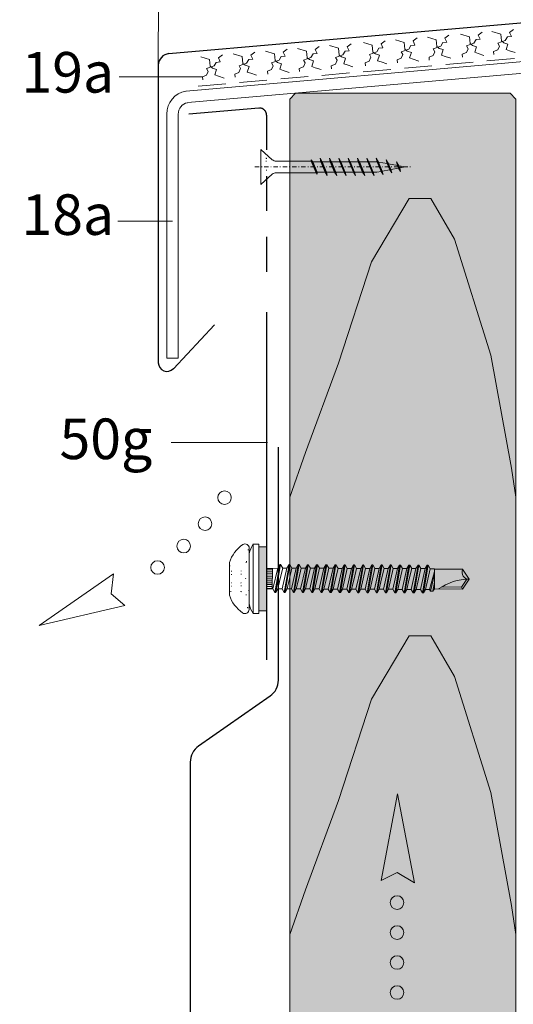
# Model space of a CAD drawing. Extents: x 107 to 790, y -1213 to -653.
# Drawn here: x 107 to 192, y -1004 to -834 of the extents above; entities that cross this region are included whole.
import ezdxf

# ---------------------------------------------------------------- set-up
doc = ezdxf.new("R2010")
doc.units = 0
doc.header["$LTSCALE"] = 15
for name, pattern in [('DOT', [6.35, 0, -6.35]), ('GESTRICHELT', [7, 4, -3]), ('PUNKT', [6.35, 0, -6.35]), ('STRICHLINIE', [19.05, 12.7, -6.35]), ('STRICHLINIE2', [9.525, 6.35, -3.175]), ('STRICHPUNKT', [1, 0.5, -0.25, 0, -0.25])]:
    doc.linetypes.add(name, pattern=pattern)
doc.layers.get('0').update_dxf_attribs({"linetype": 'CONTINUOUS'})
for name, color, linetype, lineweight in [('Abdichtung_Sealing', 7, 'STRICHLINIE', 20), ('Befestigung_Fixing', 7, 'CONTINUOUS', 9), ('Holzmaserung_Wood grain', 253, 'CONTINUOUS', 15), ('Holzschraube_Screw', 7, 'CONTINUOUS', 15), ('Holzwerkstoffplatte Umrisslinie_Plywood outline', 7, 'CONTINUOUS', 9), ('Kantholz Umrisslinie_Wooden batten outline', 7, 'CONTINUOUS', 9), ('Pfeil_Arrow', 7, 'CONTINUOUS', 20), ('Stahl_Steel', 7, 'CONTINUOUS', 15), ('Strukturierte Trennlage_Structured underlay', 7, 'STRICHLINIE2', 15), ('Zink Ansicht_Zinc elevation', 7, 'CONTINUOUS', 20), ('Zink geschnitten Lochblech_Zinc perforated section', 7, 'STRICHLINIE', 30), ('Zink geschnitten Vollmaterial_Zinc section', 7, 'CONTINUOUS', 30)]:
    doc.layers.add(name, color=color, linetype=linetype, lineweight=lineweight)
doc.layers.add('Legende_Key German', color=7, linetype='CONTINUOUS')
doc.layers.add('Schraffur Holz Ansicht_Wood hatching elevation', color=7, linetype='CONTINUOUS', true_color=0xfae9c2)
doc.styles.get("Standard").update_dxf_attribs({"font": 'arial.ttf'})

# ---------------------------------------------------------------- blocks, each defined once
blk = doc.blocks.new('pf')
at = {"layer": 'Pfeil_Arrow'}
blk.add_lwpolyline([(4.47, -1081.08), (19.36, -1083.93), (4.04, -1086.85), (5.81, -1083.83)], close=True, dxfattribs=at)
for centre in [(-3.34, -1084.76), (-8.96, -1086.3), (-13.89, -1088.33), (-18.79, -1091.07)]:
    blk.add_circle(centre, 1.17, dxfattribs=at)
blk = doc.blocks.new('pf2')
at = {"layer": 'Pfeil_Arrow'}
blk.add_lwpolyline([(-66.34, -952.35), (-63.5, -937.46), (-60.58, -952.78), (-63.6, -951)], close=True, dxfattribs=at)
for centre in [(-63.6, -956.18), (-63.6, -961.35), (-63.6, -966.52), (-63.6, -971.69)]:
    blk.add_circle(centre, 1.17, dxfattribs=at)
blk = doc.blocks.new('holzschraube 25')
at = {"layer": 'Holzschraube_Screw'}
for p, q in [((0, 3), (2, 1.25)), ((0, 3), (0, -3)), ((2.66, 1), (8.71, 1)), ((8.71, 1), (8.73, 1.2)), ((8.71, 1), (9.54, -1)), ((8.73, 1.2), (8.97, 0.9)), ((8.73, 1.2), (9.74, -1.23)), ((8.97, 0.9), (10.38, 0.9)), ((8.97, 0.9), (9.72, -0.9)), ((10.23, 1.5), (10.59, 0.9)), ((10.38, 0.9), (10.23, 1.5)), ((10.23, 1.5), (11.48, -1.5)), ((10.38, 0.9), (11.13, -0.9)), ((10.59, 0.9), (12, 0.9)), ((10.59, 0.9), (11.34, -0.9)), ((11.86, 1.5), (13.11, -1.5)), ((12, 0.9), (11.86, 1.5)), ((11.86, 1.5), (12.22, 0.9)), ((12, 0.9), (12.75, -0.9)), ((12.22, 0.9), (13.63, 0.9)), ((12.22, 0.9), (12.97, -0.9)), ((13.48, 1.5), (13.84, 0.9)), ((13.63, 0.9), (13.48, 1.5)), ((13.48, 1.5), (14.73, -1.5)), ((13.63, 0.9), (14.38, -0.9)), ((13.84, 0.9), (15.23, 0.9)), ((13.84, 0.9), (14.59, -0.9)), ((15.23, 0.9), (15.09, 1.5)), ((15.09, 1.5), (15.44, 0.9)), ((15.09, 1.5), (16.34, -1.5)), ((15.23, 0.9), (15.98, -0.9)), ((15.44, 0.9), (16.83, 0.9)), ((15.44, 0.9), (16.19, -0.9)), ((16.83, 0.9), (16.69, 1.5)), ((16.69, 1.5), (17.05, 0.9)), ((16.69, 1.5), (17.94, -1.5)), ((16.83, 0.9), (17.58, -0.9)), ((17.05, 0.9), (18.46, 0.9)), ((17.05, 0.9), (17.8, -0.9)), ((18.31, 1.5), (18.67, 0.9)), ((18.46, 0.9), (18.31, 1.5)), ((18.31, 1.5), (19.56, -1.5)), ((18.46, 0.9), (19.21, -0.9)), ((18.67, 0.9), (20, 0.9)), ((18.67, 0.9), (19.42, -0.9)), ((20.09, 0.88), (19.94, 1.5)), ((19.94, 1.5), (20.32, 0.84)), ((19.94, 1.5), (21.11, -1.31)), ((20, 0.9), (20.09, 0.88)), ((20.09, 0.88), (20.77, -0.76)), ((20.32, 0.84), (21.82, 0.57)), ((20.32, 0.84), (20.97, -0.72)), ((21.82, 0.57), (21.66, 1.21)), ((21.66, 1.21), (22.05, 0.53)), ((21.66, 1.21), (22.6, -1.04)), ((21.82, 0.57), (22.26, -0.49)), ((22.05, 0.53), (23.58, 0.26)), ((22.05, 0.53), (22.46, -0.46)), ((23.42, 0.9), (24.11, -0.77)), ((23.42, 0.89), (23.81, 0.21)), ((23.58, 0.26), (23.42, 0.89)), ((23.58, 0.26), (23.78, -0.22)), ((23.81, 0.21), (23.98, -0.18)), ((23.81, 0.21), (25, 0)), ((0, -3), (2, -1.25)), ((2.66, -1), (9.23, -1)), ((9.1, -1), (9.54, -1)), ((9.54, -1), (9.74, -1.23)), ((9.72, -0.9), (11.13, -0.9)), ((9.74, -1.23), (9.72, -0.9)), ((11.48, -1.5), (11.13, -0.9)), ((11.34, -0.9), (12.75, -0.9)), ((11.48, -1.5), (11.34, -0.9)), ((13.11, -1.5), (12.75, -0.9)), ((12.97, -0.9), (14.38, -0.9)), ((13.11, -1.5), (12.97, -0.9)), ((14.73, -1.5), (14.38, -0.9)), ((14.59, -0.9), (15.98, -0.9)), ((14.73, -1.5), (14.59, -0.9)), ((16.34, -1.5), (15.98, -0.9)), ((16.19, -0.9), (17.58, -0.9)), ((16.34, -1.5), (16.19, -0.9)), ((17.94, -1.5), (17.58, -0.9)), ((17.8, -0.9), (19.21, -0.9)), ((17.94, -1.5), (17.8, -0.9)), ((19.56, -1.5), (19.21, -0.9)), ((19.42, -0.9), (20, -0.9)), ((19.56, -1.5), (19.42, -0.9)), ((20.77, -0.76), (20, -0.9)), ((21.11, -1.31), (20.77, -0.76)), ((22.26, -0.49), (20.97, -0.72)), ((21.11, -1.31), (20.97, -0.72)), ((22.6, -1.04), (22.26, -0.49)), ((23.78, -0.22), (22.46, -0.46)), ((22.6, -1.04), (22.46, -0.46)), ((24.11, -0.77), (23.78, -0.22)), ((25, 0), (23.98, -0.18)), ((24.11, -0.77), (23.98, -0.18))]:
    blk.add_line(p, q, dxfattribs=at)
at = {"layer": 'Holzschraube_Screw', "linetype": 'STRICHPUNKT', "ltscale": 0.1}
blk.add_line((-1, 0), (26, 0), dxfattribs=at)
at = {"layer": 'Holzschraube_Screw', "linetype": 'PUNKT', "ltscale": 0.02}
for p, q in [((1, 1.5), (0, 1.5)), ((1, 1), (0, 1)), ((1, 1.5), (1, -1.5)), ((0, -1), (1, -1)), ((0, -1.5), (1, -1.5))]:
    blk.add_line(p, q, dxfattribs=at)
at = {"layer": 'Holzschraube_Screw'}
for centre, start, end in [((2.66, 2), 228.8141, 270), ((2.66, -2), 90, 131.1859)]:
    blk.add_arc(centre, 1, start, end, dxfattribs=at)
blk = doc.blocks.new('neuer block')
blk.add_hatch(color=256).paths.add_polyline_path([(-5.49, 1.35), (-5.49, 0), (5.51, 0), (5.51, 1.35)])
for p, q in [((-2.84, 6.41), (2.82, 6.41)), ((-5.99, 2.33), (6, 2.33)), ((-5.99, 2.33), (-5.99, 1.35)), ((6, 1.35), (6, 2.33)), ((-5.99, 1.35), (6, 1.35)), ((-5.49, 1.35), (-5.49, 0)), ((-1.72, -1.11), (-1.72, 0.01)), ((5.51, 1.35), (5.51, 0))]:
    blk.add_line(p, q)
at = {"color": 7, "linetype": 'Continuous'}
for centre, radius, start, end in [((-3.12, -2.36), 5.5, 102.2918, 121.4968), ((2.6, -3.99), 7.18, 61.6835, 76.2069)]:
    blk.add_arc(centre, radius, start, end, dxfattribs=at)
at = {"layer": 'Holzschraube_Screw', "color": 7, "linetype": 'DOT'}
for p, q in [((-2.23, 6.41), (-2.23, 4.41)), ((-2.23, 6.16), (2.27, 6.14)), ((-1.25, 6.12), (-1.26, 4.4)), ((-0.71, 6.12), (-0.71, 4.4)), ((0.75, 6.11), (0.75, 4.4)), ((1.3, 6.11), (1.29, 4.39)), ((2.27, 6.39), (2.27, 4.39)), ((-4.99, 3.27), (-2.9, 3.51)), ((-2.81, 3.51), (2.83, 3.49)), ((-2.23, 4.41), (0.01, 3.58)), ((-1.26, 4.4), (-0.71, 4.4)), ((0.01, 3.58), (2.27, 4.39)), ((0.75, 4.4), (1.29, 4.39)), ((2.93, 3.48), (5.01, 3.23)), ((-4.99, 3.27), (5.01, 3.23)), ((-4.99, 3.27), (-4.99, 3.02)), ((5.01, 3.23), (5.01, 2.98))]:
    blk.add_line(p, q, dxfattribs=at)
at = {"layer": 'Holzschraube_Screw', "color": 7, "linetype": 'Continuous'}
for p, q in [((-5.29, 3.02), (5.31, 2.98)), ((-5.04, 3.02), (5.06, 2.98)), ((-1.67, 0.01), (-1.67, -0.99)), ((-1.33, 0), (-1.34, -0.99)), ((-1, 0), (-1, -1)), ((-0.67, 0), (-0.67, -1)), ((-0.33, 0), (-0.34, -1)), ((0, 0), (0, -1)), ((-2.34, -1.46), (-1.72, -1.11)), ((-2.34, -1.46), (2.46, -2.29)), ((-2.34, -1.46), (-2.34, -1.61)), ((-2.34, -1.61), (2.46, -2.44)), ((-2.34, -1.61), (-1.73, -1.96)), ((-1.72, -0.99), (1.79, -1.01)), ((-1.72, -1.11), (1.85, -1.94)), ((0.33, 0), (0.33, -1)), ((0.67, 0), (0.66, -1)), ((1, 0), (1, -1)), ((1.33, 0), (1.33, -1)), ((1.67, -0.01), (1.66, -1.01)), ((1.79, -0.01), (1.79, -1.01)), ((1.79, -1.01), (1.85, -1.94)), ((-2.34, -3.05), (-1.73, -2.7)), ((-2.34, -3.05), (2.45, -3.88)), ((-2.34, -3.05), (-2.34, -3.2)), ((-2.34, -3.2), (2.45, -4.03)), ((-2.34, -3.2), (-1.73, -3.55)), ((-1.73, -1.96), (0.06, -2.38)), ((-1.73, -1.96), (-1.73, -2.7)), ((-1.73, -2.7), (1.85, -3.53)), ((0.06, -2.38), (1.85, -2.79)), ((1.85, -1.94), (2.46, -2.29)), ((1.85, -2.79), (2.46, -2.44)), ((1.85, -2.79), (1.85, -3.53)), ((2.46, -2.29), (2.46, -2.44)), ((-2.35, -4.64), (-1.74, -4.29)), ((-2.35, -4.64), (2.45, -5.47)), ((-2.35, -4.64), (-2.35, -4.79)), ((-2.35, -4.79), (2.45, -5.62)), ((-2.35, -4.79), (-1.74, -5.14)), ((-1.73, -3.55), (-1.74, -4.29)), ((-1.74, -4.29), (1.84, -5.12)), ((-1.73, -3.55), (0.05, -3.97)), ((0.05, -3.97), (1.84, -4.38)), ((1.84, -4.38), (2.45, -4.03)), ((1.84, -4.38), (1.84, -5.12)), ((1.85, -3.53), (2.45, -3.88)), ((2.45, -3.88), (2.45, -4.03)), ((-2.35, -6.23), (-1.74, -5.88)), ((-2.35, -6.23), (2.44, -7.06)), ((-2.35, -6.23), (-2.35, -6.38)), ((-2.35, -6.38), (2.44, -7.21)), ((-2.35, -6.38), (-1.75, -6.73)), ((-1.75, -6.73), (0.04, -7.15)), ((-1.75, -6.73), (-1.75, -7.47)), ((-1.74, -5.14), (0.05, -5.56)), ((-1.74, -5.14), (-1.74, -5.88)), ((-1.74, -5.88), (1.83, -6.71)), ((0.05, -5.56), (1.84, -5.97)), ((1.84, -5.97), (1.83, -6.71)), ((1.83, -6.71), (2.44, -7.06)), ((1.84, -5.12), (2.45, -5.47)), ((1.84, -5.97), (2.45, -5.62)), ((2.45, -5.47), (2.45, -5.62)), ((-2.36, -7.82), (-1.75, -7.47)), ((-2.36, -7.82), (2.44, -8.65)), ((-2.36, -7.82), (-2.36, -7.97)), ((-2.36, -7.97), (2.44, -8.8)), ((-2.36, -7.97), (-1.75, -8.32)), ((-1.75, -7.47), (1.83, -8.3)), ((-1.75, -8.32), (0.04, -8.74)), ((-1.75, -8.32), (-1.75, -9.06)), ((0.04, -7.15), (1.83, -7.56)), ((1.83, -7.56), (2.44, -7.21)), ((1.83, -7.54), (1.83, -8.3)), ((1.83, -8.3), (2.44, -8.65)), ((2.44, -7.06), (2.44, -7.21)), ((-2.37, -9.41), (-1.75, -9.06)), ((-2.37, -9.41), (2.43, -10.24)), ((-2.37, -9.41), (-2.37, -9.56)), ((-2.37, -9.56), (2.43, -10.39)), ((-2.37, -9.56), (-1.76, -9.91)), ((-1.76, -9.91), (0.03, -10.33)), ((-1.76, -9.91), (-1.76, -10.65)), ((-1.75, -9.06), (1.82, -9.89)), ((0.04, -8.74), (1.82, -9.15)), ((1.82, -9.15), (2.44, -8.8)), ((1.82, -9.15), (1.82, -9.89)), ((1.82, -9.89), (2.43, -10.24)), ((2.44, -8.65), (2.44, -8.8)), ((-2.37, -11), (-1.76, -10.65)), ((-2.37, -11), (2.42, -11.83)), ((-2.37, -11), (-2.37, -11.15)), ((-2.37, -11.15), (2.42, -11.98)), ((-2.37, -11.15), (-1.76, -11.5)), ((-1.76, -11.5), (-1.77, -12.24)), ((-1.76, -10.65), (1.82, -11.48)), ((-1.76, -11.5), (0.02, -11.92)), ((0.03, -10.33), (1.82, -10.74)), ((1.82, -10.74), (2.43, -10.39)), ((1.82, -10.74), (1.82, -11.48)), ((1.82, -11.48), (2.42, -11.83)), ((2.42, -11.83), (2.42, -11.98)), ((2.43, -10.24), (2.43, -10.39)), ((-2.38, -12.59), (-1.77, -12.24)), ((-2.38, -12.59), (2.42, -13.42)), ((-2.38, -12.59), (-2.38, -12.74)), ((-2.38, -12.74), (2.42, -13.57)), ((-2.38, -12.74), (-1.77, -13.09)), ((-1.77, -12.24), (1.81, -13.07)), ((-1.77, -13.09), (0.02, -13.51)), ((-1.77, -13.09), (-1.77, -13.83)), ((0.02, -11.92), (1.81, -12.33)), ((0.02, -13.51), (1.81, -13.92)), ((1.81, -12.33), (2.42, -11.98)), ((1.81, -12.33), (1.81, -13.07)), ((1.81, -13.07), (2.42, -13.42)), ((1.81, -13.92), (2.42, -13.57)), ((2.42, -13.42), (2.42, -13.57)), ((-2.38, -14.18), (-1.77, -13.83)), ((-2.38, -14.18), (2.41, -15.01)), ((-2.38, -14.18), (-2.38, -14.33)), ((-2.38, -14.33), (2.41, -15.16)), ((-2.38, -14.33), (-1.78, -14.68)), ((-1.78, -14.68), (0.01, -15.1)), ((-1.78, -14.68), (-1.78, -15.42)), ((-1.77, -13.83), (1.8, -14.65)), ((0.01, -15.1), (1.8, -15.51)), ((1.81, -13.9), (1.8, -14.65)), ((1.8, -14.65), (2.41, -15.01)), ((1.8, -15.51), (2.41, -15.16)), ((2.41, -15.01), (2.41, -15.16)), ((-2.39, -15.77), (-1.78, -15.42)), ((-2.39, -15.77), (2.41, -16.6)), ((-2.39, -15.77), (-2.39, -15.92)), ((-2.39, -15.92), (2.41, -16.75)), ((-2.39, -15.92), (-1.78, -16.27)), ((-1.78, -15.42), (1.8, -16.24)), ((-1.78, -16.27), (0.01, -16.69)), ((-1.78, -16.27), (-1.78, -17.01)), ((0.01, -16.69), (1.8, -17.1)), ((1.8, -15.51), (1.8, -16.24)), ((1.8, -16.24), (2.41, -16.6)), ((1.8, -17.1), (2.41, -16.75)), ((2.41, -16.6), (2.41, -16.75)), ((-2.4, -17.36), (-1.78, -17.01)), ((-2.4, -17.36), (2.4, -18.19)), ((-2.4, -17.36), (-2.4, -17.51)), ((-2.4, -17.51), (2.4, -18.34)), ((-2.4, -17.51), (-1.79, -17.86)), ((-2.4, -18.95), (-1.79, -18.6)), ((-1.79, -17.86), (0, -18.28)), ((-1.79, -17.86), (-1.79, -18.6)), ((-1.79, -18.6), (1.79, -19.42)), ((-1.78, -17.01), (1.79, -17.83)), ((0, -18.28), (1.79, -18.69)), ((1.8, -17.1), (1.79, -17.83)), ((1.79, -17.83), (2.4, -18.19)), ((1.79, -18.69), (2.4, -18.34)), ((2.4, -18.19), (2.4, -18.34)), ((-2.41, -20.54), (-1.8, -20.19)), ((-2.4, -18.95), (2.39, -19.78)), ((-2.4, -18.95), (-2.4, -19.1)), ((-2.4, -19.1), (2.39, -19.93)), ((-2.4, -19.1), (-1.79, -19.45)), ((-1.79, -19.45), (-1.8, -20.19)), ((-1.8, -20.19), (1.78, -21.01)), ((-1.79, -19.45), (-0.01, -19.86)), ((-0.01, -19.86), (1.78, -20.28)), ((1.78, -20.28), (2.39, -19.93)), ((1.78, -20.26), (1.78, -21.01)), ((1.79, -18.69), (1.79, -19.42)), ((1.79, -19.42), (2.39, -19.78)), ((2.39, -19.78), (2.39, -19.93)), ((-2.41, -20.54), (2.39, -21.37)), ((-2.41, -20.54), (-2.41, -20.69)), ((-2.41, -20.69), (2.39, -21.52)), ((-2.41, -20.69), (-1.8, -21.04)), ((-2.41, -22.13), (-1.8, -21.78)), ((-1.8, -21.04), (-0.01, -21.45)), ((-1.8, -21.04), (-1.8, -21.78)), ((-1.8, -21.78), (1.77, -22.6)), ((-0.01, -21.45), (1.78, -21.87)), ((1.78, -21.87), (1.77, -22.6)), ((1.78, -21.01), (2.39, -21.37)), ((1.78, -21.87), (2.39, -21.52)), ((2.39, -21.37), (2.39, -21.52)), ((-2.42, -23.72), (-1.81, -23.37)), ((-2.42, -23.72), (2.38, -24.55)), ((-2.42, -23.72), (-2.42, -23.87)), ((-2.41, -22.13), (2.38, -22.96)), ((-2.41, -22.13), (-2.41, -22.28)), ((-2.41, -22.28), (2.38, -23.11)), ((-2.41, -22.28), (-1.81, -22.63)), ((-1.81, -22.63), (-0.02, -23.04)), ((-1.81, -22.63), (-1.81, -23.37)), ((-1.81, -23.37), (1.77, -24.19)), ((-0.02, -23.04), (1.77, -23.46)), ((1.77, -22.6), (2.38, -22.96)), ((1.77, -23.46), (2.38, -23.11)), ((1.77, -23.46), (1.77, -24.19)), ((2.38, -22.96), (2.38, -23.11)), ((-2.43, -25.31), (-1.81, -24.96)), ((-2.43, -25.31), (2.37, -26.14)), ((-2.43, -25.31), (-2.43, -25.46)), ((-2.43, -25.46), (2.37, -26.29)), ((-2.43, -25.46), (-1.82, -25.81)), ((-2.42, -23.87), (2.38, -24.7)), ((-2.42, -23.87), (-1.81, -24.22)), ((-1.81, -24.22), (-0.02, -24.63)), ((-1.81, -24.22), (-1.81, -24.96)), ((-1.81, -24.96), (1.76, -25.78)), ((-0.02, -24.63), (1.77, -25.05)), ((1.77, -25.05), (1.76, -25.78)), ((1.77, -24.19), (2.38, -24.55)), ((1.77, -25.05), (2.38, -24.7)), ((2.38, -24.55), (2.38, -24.7)), ((-2.43, -26.9), (-1.82, -26.55)), ((-2.43, -26.9), (2.37, -27.73)), ((-2.43, -26.9), (-2.43, -27.05)), ((-2.43, -27.05), (2.36, -27.88)), ((-2.43, -27.05), (-1.82, -27.4)), ((-1.82, -25.81), (-0.03, -26.22)), ((-1.82, -25.81), (-1.82, -26.55)), ((-1.82, -26.55), (1.76, -27.37)), ((-0.03, -26.22), (1.76, -26.64)), ((1.76, -25.78), (2.37, -26.14)), ((1.76, -26.64), (2.37, -26.29)), ((1.76, -26.64), (1.76, -27.37)), ((2.37, -26.14), (2.37, -26.29)), ((-2.13, -28.31), (-1.83, -28.14)), ((-2.13, -28.31), (0.78, -28.98)), ((-2.13, -28.31), (-2.13, -28.71)), ((-2.13, -28.71), (-0.57, -28.98)), ((-2.13, -28.71), (-1.74, -28.97)), ((-1.82, -27.4), (-1.83, -28.14)), ((-1.83, -28.14), (1.24, -28.98)), ((-1.82, -27.4), (-0.03, -27.81)), ((-0.03, -27.81), (1.75, -28.23)), ((1.75, -28.23), (2.36, -27.88)), ((1.75, -28.23), (1.75, -28.99)), ((1.76, -27.37), (2.37, -27.73)), ((2.37, -27.73), (2.36, -27.88)), ((-1.74, -28.97), (-1.76, -33.78)), ((-1.74, -28.97), (1.75, -28.99)), ((-1.39, -30.2), (-1.41, -33.62)), ((1.66, -28.99), (1.64, -33.8)), ((-1.76, -33.78), (-1.41, -33.62)), ((-1.76, -33.78), (-0.06, -34.98)), ((-1.41, -33.62), (-0.06, -34.57)), ((-0.06, -34.98), (1.64, -33.8))]:
    blk.add_line(p, q, dxfattribs=at)
for centre, radius, start, end in [((-0.91, 0.73), 6, 108.7082, 145.6286), ((0.92, 0.72), 6, 33.9421, 71.4968), ((-5.29, 3.72), 0.7, 145.6286, 269.7854), ((5.31, 3.68), 0.7, 269.7854, 33.9421), ((-9.19, -34.95), 9.13, 359.7854, 35.3091), ((1.2, -34.98), 1.27, 69.7854, 179.7854)]:
    blk.add_arc(centre, radius, start, end, dxfattribs=at)
at = {"layer": 'Holzschraube_Screw', "color": 7, "linetype": 'DOT'}
for centre, radius, start, end in [((-2.73, 2.71), 0.8, 21.8097, 96.4694), ((-1.74, 5.74), 1.42, 249.7854, 289.7854), ((0.02, 6.56), 2.28, 251.1015, 288.4692), ((1.79, 5.73), 1.42, 249.7854, 289.7854), ((2.75, 2.69), 0.8, 83.1013, 157.761)]:
    blk.add_arc(centre, radius, start, end, dxfattribs=at)
blk = doc.blocks.new('A$C411E524E')
at = {"layer": 'Strukturierte Trennlage_Structured underlay'}
for p, q in [((184.16, 216.98), (184.85, 217.51)), ((187.19, 217.71), (188.72, 217.26)), ((190.23, 217.51), (190.92, 218.04)), ((190.56, 216.82), (190.23, 217.51)), ((162.01, 215.05), (162.7, 215.58)), ((164.36, 215.73), (165.9, 215.27)), ((167.41, 215.52), (168.1, 216.05)), ((170.21, 216.24), (171.75, 215.78)), ((171.75, 215.78), (171.85, 214.6)), ((173.26, 216.03), (173.95, 216.56)), ((173.58, 215.34), (173.26, 216.03)), ((175.72, 216.72), (177.26, 216.26)), ((177.26, 216.26), (177.36, 215.08)), ((178.03, 215.14), (178.4, 215.76)), ((178.4, 215.76), (179.09, 215.82)), ((178.77, 216.51), (179.45, 217.04)), ((179.09, 215.82), (178.77, 216.51)), ((181.12, 217.19), (182.65, 216.73)), ((182.14, 215.15), (183.42, 215.61)), ((182.65, 216.73), (182.75, 215.55)), ((183.42, 215.61), (183.8, 216.23)), ((183.8, 216.23), (184.49, 216.29)), ((184.49, 216.29), (184.16, 216.98)), ((188.21, 215.68), (189.5, 216.14)), ((188.47, 215.19), (188.21, 215.68)), ((188.72, 217.26), (188.83, 216.08)), ((188.83, 216.08), (189.24, 215.77)), ((189.24, 215.77), (189.94, 215.54)), ((189.5, 216.14), (189.87, 216.76)), ((189.87, 216.76), (190.56, 216.82)), ((145.26, 213.59), (145.95, 214.12)), ((147.72, 214.28), (149.26, 213.82)), ((150.77, 214.07), (151.46, 214.6)), ((151.09, 213.39), (150.77, 214.07)), ((153.23, 214.76), (154.77, 214.3)), ((154.77, 214.3), (154.87, 213.12)), ((156.28, 214.55), (156.97, 215.08)), ((156.6, 213.87), (156.28, 214.55)), ((158.96, 215.26), (160.5, 214.8)), ((160.5, 214.8), (160.6, 213.62)), ((161.27, 213.68), (161.65, 214.3)), ((161.65, 214.3), (162.34, 214.37)), ((162.34, 214.37), (162.01, 215.05)), ((165.38, 213.69), (166.67, 214.15)), ((165.9, 215.27), (166, 214.09)), ((166, 214.09), (166.42, 213.78)), ((166.67, 214.15), (167.04, 214.78)), ((167.04, 214.78), (167.73, 214.84)), ((167.73, 214.84), (167.41, 215.52)), ((171.23, 214.2), (172.52, 214.66)), ((171.5, 213.71), (171.23, 214.2)), ((171.85, 214.6), (172.26, 214.29)), ((172.26, 214.29), (172.96, 214.06)), ((172.52, 214.66), (172.89, 215.28)), ((172.96, 214.06), (172.65, 213.11)), ((172.89, 215.28), (173.58, 215.34)), ((176.72, 213.53), (177.01, 214.19)), ((176.74, 214.68), (178.03, 215.14)), ((177.01, 214.19), (176.74, 214.68)), ((177.36, 215.08), (177.77, 214.77)), ((177.77, 214.77), (178.47, 214.54)), ((178.47, 214.54), (178.16, 213.59)), ((181.42, 213.72), (182.11, 214)), ((182.11, 214), (182.4, 214.66)), ((182.4, 214.66), (182.14, 215.15)), ((182.75, 215.55), (183.17, 215.24)), ((183.17, 215.24), (183.86, 215.01)), ((183.86, 215.01), (183.55, 214.06)), ((183.55, 214.06), (184.17, 213.86)), ((187.49, 214.25), (188.18, 214.53)), ((187.53, 213.73), (187.49, 214.25)), ((188.18, 214.53), (188.47, 215.19)), ((189.94, 215.54), (189.62, 214.59)), ((189.62, 214.59), (190.24, 214.39)), ((190.24, 214.39), (191.23, 214.05)), ((125.34, 212.33), (126.88, 211.87)), ((128.39, 212.12), (129.08, 212.65)), ((130.85, 212.81), (132.39, 212.35)), ((132.39, 212.35), (132.49, 211.17)), ((133.9, 212.6), (134.59, 213.13)), ((134.23, 211.92), (133.9, 212.6)), ((136.36, 213.29), (137.9, 212.83)), ((137.9, 212.83), (138, 211.65)), ((138.67, 211.71), (139.05, 212.34)), ((139.05, 212.34), (139.74, 212.4)), ((139.41, 213.08), (140.1, 213.61)), ((139.74, 212.4), (139.41, 213.08)), ((142.21, 213.8), (143.75, 213.34)), ((143.23, 211.76), (144.52, 212.22)), ((143.75, 213.34), (143.85, 212.16)), ((144.52, 212.22), (144.89, 212.85)), ((144.89, 212.85), (145.58, 212.91)), ((145.58, 212.91), (145.26, 213.59)), ((148.74, 212.24), (150.03, 212.7)), ((149.01, 211.75), (148.74, 212.24)), ((149.26, 213.82), (149.36, 212.64)), ((149.36, 212.64), (149.77, 212.33)), ((149.77, 212.33), (150.47, 212.11)), ((150.03, 212.7), (150.4, 213.33)), ((150.4, 213.33), (151.09, 213.39)), ((154.23, 211.57), (154.52, 212.23)), ((154.25, 212.72), (155.54, 213.18)), ((154.52, 212.23), (154.25, 212.72)), ((154.87, 213.12), (155.28, 212.81)), ((155.28, 212.81), (155.98, 212.59)), ((155.54, 213.18), (155.91, 213.81)), ((155.98, 212.59), (155.67, 211.63)), ((155.91, 213.81), (156.6, 213.87)), ((159.96, 212.07), (160.25, 212.73)), ((159.98, 213.22), (161.27, 213.68)), ((160.25, 212.73), (159.98, 213.22)), ((160.6, 213.62), (161.02, 213.31)), ((161.02, 213.31), (161.71, 213.08)), ((161.71, 213.08), (161.4, 212.13)), ((164.66, 212.26), (165.36, 212.54)), ((164.71, 211.74), (164.66, 212.26)), ((165.36, 212.54), (165.65, 213.2)), ((165.65, 213.2), (165.38, 213.69)), ((166.42, 213.78), (167.11, 213.55)), ((167.11, 213.55), (166.8, 212.6)), ((166.8, 212.6), (167.41, 212.4)), ((167.41, 212.4), (168.4, 212.06)), ((170.51, 212.77), (171.21, 213.05)), ((170.56, 212.25), (170.51, 212.77)), ((171.21, 213.05), (171.5, 213.71)), ((172.65, 213.11), (173.26, 212.91)), ((173.26, 212.91), (174.25, 212.57)), ((176.02, 213.25), (176.72, 213.53)), ((176.07, 212.73), (176.02, 213.25)), ((178.16, 213.59), (178.77, 213.39)), ((178.77, 213.39), (179.76, 213.05)), ((181.46, 213.2), (181.42, 213.72)), ((184.17, 213.86), (185.16, 213.52)), ((105.89, 210.16), (106.58, 210.69)), ((108.5, 210.86), (110.04, 210.4)), ((111.55, 210.66), (112.24, 211.19)), ((111.87, 209.97), (111.55, 210.66)), ((114.09, 211.35), (115.62, 210.89)), ((115.62, 210.89), (115.73, 209.71)), ((117.13, 211.14), (117.82, 211.67)), ((117.46, 210.46), (117.13, 211.14)), ((119.74, 211.84), (121.28, 211.38)), ((121.28, 211.38), (121.38, 210.21)), ((122.05, 210.26), (122.43, 210.89)), ((122.43, 210.89), (123.12, 210.95)), ((122.79, 211.64), (123.48, 212.17)), ((123.12, 210.95), (122.79, 211.64)), ((126.36, 210.29), (127.65, 210.75)), ((126.88, 211.87), (126.98, 210.69)), ((126.98, 210.69), (127.4, 210.38)), ((127.65, 210.75), (128.03, 211.38)), ((128.03, 211.38), (128.72, 211.44)), ((128.72, 211.44), (128.39, 212.12)), ((131.87, 210.77), (133.16, 211.23)), ((132.14, 210.28), (131.87, 210.77)), ((132.49, 211.17), (132.91, 210.86)), ((132.91, 210.86), (133.6, 210.64)), ((133.16, 211.23), (133.54, 211.86)), ((133.6, 210.64), (133.29, 209.68)), ((133.54, 211.86), (134.23, 211.92)), ((137.36, 210.11), (137.65, 210.76)), ((137.38, 211.25), (138.67, 211.71)), ((137.65, 210.76), (137.38, 211.25)), ((138, 211.65), (138.42, 211.34)), ((138.42, 211.34), (139.11, 211.12)), ((139.11, 211.12), (138.8, 210.16)), ((142.51, 210.33), (143.21, 210.61)), ((143.21, 210.61), (143.5, 211.27)), ((143.5, 211.27), (143.23, 211.76)), ((143.85, 212.16), (144.27, 211.85)), ((144.27, 211.85), (144.96, 211.63)), ((144.96, 211.63), (144.65, 210.67)), ((144.65, 210.67), (145.26, 210.47)), ((148.02, 210.81), (148.72, 211.09)), ((148.07, 210.29), (148.02, 210.81)), ((148.72, 211.09), (149.01, 211.75)), ((150.47, 212.11), (150.16, 211.15)), ((150.16, 211.15), (150.77, 210.95)), ((150.77, 210.95), (151.76, 210.61)), ((153.53, 211.29), (154.23, 211.57)), ((153.58, 210.77), (153.53, 211.29)), ((155.67, 211.63), (156.28, 211.43)), ((156.28, 211.43), (157.27, 211.09)), ((159.27, 211.79), (159.96, 212.07)), ((159.31, 211.27), (159.27, 211.79)), ((161.4, 212.13), (162.02, 211.93)), ((162.02, 211.93), (163.01, 211.59)), ((85.87, 208.89), (87.4, 208.43)), ((88.91, 208.68), (89.6, 209.21)), ((91.38, 209.37), (92.91, 208.91)), ((92.91, 208.91), (93.01, 207.73)), ((94.42, 209.16), (95.11, 209.69)), ((94.75, 208.48), (94.42, 209.16)), ((96.77, 209.84), (98.31, 209.38)), ((98.31, 209.38), (98.41, 208.2)), ((99.08, 208.26), (99.46, 208.89)), ((99.46, 208.89), (100.15, 208.95)), ((99.82, 209.63), (100.51, 210.16)), ((100.15, 208.95), (99.82, 209.63)), ((102.84, 210.37), (104.38, 209.91)), ((103.86, 208.33), (105.15, 208.79)), ((104.38, 209.91), (104.48, 208.73)), ((105.15, 208.79), (105.53, 209.42)), ((105.53, 209.42), (106.22, 209.48)), ((106.22, 209.48), (105.89, 210.16)), ((109.52, 208.82), (110.81, 209.28)), ((109.79, 208.34), (109.52, 208.82)), ((110.04, 210.4), (110.14, 209.23)), ((110.14, 209.23), (110.56, 208.92)), ((110.56, 208.92), (111.25, 208.69)), ((110.81, 209.28), (111.19, 209.91)), ((111.19, 209.91), (111.87, 209.97)), ((115.08, 208.17), (115.37, 208.82)), ((115.11, 209.31), (116.4, 209.77)), ((115.37, 208.82), (115.11, 209.31)), ((115.73, 209.71), (116.14, 209.4)), ((116.14, 209.4), (116.84, 209.18)), ((116.4, 209.77), (116.77, 210.4)), ((116.84, 209.18), (116.53, 208.22)), ((116.77, 210.4), (117.46, 210.46)), ((120.74, 208.66), (121.03, 209.32)), ((120.77, 209.8), (122.05, 210.26)), ((121.03, 209.32), (120.77, 209.8)), ((121.38, 210.21), (121.8, 209.89)), ((121.8, 209.89), (122.49, 209.67)), ((122.49, 209.67), (122.18, 208.71)), ((125.65, 208.86), (126.34, 209.15)), ((125.69, 208.34), (125.65, 208.86)), ((126.34, 209.15), (126.63, 209.8)), ((126.63, 209.8), (126.36, 210.29)), ((127.4, 210.38), (128.09, 210.16)), ((128.09, 210.16), (127.78, 209.2)), ((127.78, 209.2), (128.4, 209)), ((128.4, 209), (129.39, 208.67)), ((131.16, 209.34), (131.85, 209.63)), ((131.2, 208.82), (131.16, 209.34)), ((131.85, 209.63), (132.14, 210.28)), ((133.29, 209.68), (133.91, 209.48)), ((133.91, 209.48), (134.9, 209.15)), ((136.67, 209.82), (137.36, 210.11)), ((136.71, 209.3), (136.67, 209.82)), ((138.8, 210.16), (139.42, 209.96)), ((139.42, 209.96), (140.41, 209.62)), ((142.56, 209.81), (142.51, 210.33)), ((145.26, 210.47), (146.25, 210.13)), ((66.42, 206.73), (67.11, 207.26)), ((68.89, 207.41), (70.42, 206.95)), ((71.93, 207.21), (72.62, 207.74)), ((72.26, 206.52), (71.93, 207.21)), ((74.62, 207.91), (76.16, 207.45)), ((76.16, 207.45), (76.26, 206.28)), ((77.67, 207.71), (78.36, 208.24)), ((77.99, 207.02), (77.67, 207.71)), ((80.02, 208.38), (81.56, 207.92)), ((81.56, 207.92), (81.66, 206.75)), ((82.33, 206.8), (82.7, 207.43)), ((82.7, 207.43), (83.39, 207.49)), ((83.07, 208.18), (83.76, 208.71)), ((83.39, 207.49), (83.07, 208.18)), ((86.89, 206.85), (88.17, 207.31)), ((87.4, 208.43), (87.51, 207.25)), ((87.51, 207.25), (87.92, 206.94)), ((88.17, 207.31), (88.55, 207.94)), ((88.55, 207.94), (89.24, 208)), ((89.24, 208), (88.91, 208.68)), ((92.4, 207.33), (93.68, 207.79)), ((92.66, 206.85), (92.4, 207.33)), ((93.01, 207.73), (93.43, 207.42)), ((93.43, 207.42), (94.12, 207.2)), ((93.68, 207.79), (94.06, 208.42)), ((94.12, 207.2), (93.81, 206.24)), ((94.06, 208.42), (94.75, 208.48)), ((97.77, 206.66), (98.06, 207.32)), ((97.79, 207.8), (99.08, 208.26)), ((98.06, 207.32), (97.79, 207.8)), ((98.41, 208.2), (98.83, 207.89)), ((98.83, 207.89), (99.52, 207.67)), ((99.52, 207.67), (99.21, 206.71)), ((103.15, 206.9), (103.84, 207.19)), ((103.84, 207.19), (104.13, 207.84)), ((104.13, 207.84), (103.86, 208.33)), ((104.48, 208.73), (104.9, 208.42)), ((104.9, 208.42), (105.59, 208.2)), ((105.59, 208.2), (105.28, 207.24)), ((105.28, 207.24), (105.9, 207.04)), ((108.8, 207.39), (109.5, 207.68)), ((108.85, 206.88), (108.8, 207.39)), ((109.5, 207.68), (109.79, 208.34)), ((111.25, 208.69), (110.94, 207.73)), ((110.94, 207.73), (111.55, 207.53)), ((111.55, 207.53), (112.55, 207.2)), ((114.39, 207.88), (115.08, 208.17)), ((114.43, 207.36), (114.39, 207.88)), ((116.53, 208.22), (117.14, 208.02)), ((117.14, 208.02), (118.13, 207.68)), ((120.05, 208.37), (120.74, 208.66)), ((120.09, 207.86), (120.05, 208.37)), ((122.18, 208.71), (122.8, 208.51)), ((122.8, 208.51), (123.79, 208.18)), ((46.51, 205.46), (48.05, 205)), ((49.56, 205.26), (50.25, 205.79)), ((52.02, 205.94), (53.56, 205.48)), ((53.56, 205.48), (53.66, 204.31)), ((55.07, 205.74), (55.76, 206.27)), ((55.39, 205.05), (55.07, 205.74)), ((57.87, 206.45), (59.4, 205.99)), ((59.4, 205.99), (59.51, 204.82)), ((60.18, 204.87), (60.55, 205.5)), ((60.55, 205.5), (61.24, 205.56)), ((60.91, 206.25), (61.6, 206.78)), ((61.24, 205.56), (60.91, 206.25)), ((63.38, 206.93), (64.91, 206.47)), ((64.91, 206.47), (65.02, 205.3)), ((65.69, 205.35), (66.06, 205.98)), ((66.06, 205.98), (66.75, 206.04)), ((66.75, 206.04), (66.42, 206.73)), ((69.91, 205.37), (71.2, 205.83)), ((70.42, 206.95), (70.53, 205.78)), ((70.53, 205.78), (70.94, 205.46)), ((70.94, 205.46), (71.64, 205.24)), ((71.2, 205.83), (71.57, 206.46)), ((71.57, 206.46), (72.26, 206.52)), ((75.64, 205.87), (76.93, 206.33)), ((75.91, 205.39), (75.64, 205.87)), ((76.26, 206.28), (76.68, 205.96)), ((76.68, 205.96), (77.37, 205.74)), ((76.93, 206.33), (77.3, 206.96)), ((77.37, 205.74), (77.06, 204.78)), ((77.3, 206.96), (77.99, 207.02)), ((81.02, 205.2), (81.31, 205.86)), ((81.04, 206.34), (82.33, 206.8)), ((81.31, 205.86), (81.04, 206.34)), ((81.66, 206.75), (82.07, 206.43)), ((82.07, 206.43), (82.77, 206.21)), ((82.77, 206.21), (82.46, 205.25)), ((86.17, 205.42), (86.86, 205.71)), ((86.21, 204.9), (86.17, 205.42)), ((86.86, 205.71), (87.15, 206.37)), ((87.15, 206.37), (86.89, 206.85)), ((87.92, 206.94), (88.61, 206.72)), ((88.61, 206.72), (88.3, 205.76)), ((88.3, 205.76), (88.92, 205.56)), ((88.92, 205.56), (89.91, 205.23)), ((91.68, 205.9), (92.37, 206.19)), ((91.72, 205.38), (91.68, 205.9)), ((92.37, 206.19), (92.66, 206.85)), ((93.81, 206.24), (94.43, 206.04)), ((94.43, 206.04), (95.42, 205.71)), ((97.07, 206.37), (97.77, 206.66)), ((97.12, 205.85), (97.07, 206.37)), ((99.21, 206.71), (99.82, 206.51)), ((99.82, 206.51), (100.82, 206.18)), ((103.19, 206.38), (103.15, 206.9)), ((105.9, 207.04), (106.89, 206.71)), ((29.8, 204.01), (31.34, 203.55)), ((32.85, 203.8), (33.54, 204.33)), ((33.18, 203.11), (32.85, 203.8)), ((35.4, 204.49), (36.94, 204.04)), ((36.94, 204.04), (37.04, 202.86)), ((38.45, 204.29), (39.14, 204.82)), ((38.77, 203.6), (38.45, 204.29)), ((41, 204.98), (42.54, 204.52)), ((42.54, 204.52), (42.64, 203.35)), ((43.31, 203.41), (43.68, 204.03)), ((43.68, 204.03), (44.37, 204.09)), ((44.05, 204.78), (44.74, 205.31)), ((44.37, 204.09), (44.05, 204.78)), ((47.53, 203.43), (48.82, 203.88)), ((48.05, 205), (48.15, 203.83)), ((48.15, 203.83), (48.57, 203.52)), ((48.82, 203.88), (49.19, 204.51)), ((49.19, 204.51), (49.88, 204.57)), ((49.88, 204.57), (49.56, 205.26)), ((53.04, 203.91), (54.33, 204.36)), ((53.31, 203.42), (53.04, 203.91)), ((53.66, 204.31), (54.08, 204)), ((54.08, 204), (54.77, 203.77)), ((54.33, 204.36), (54.7, 204.99)), ((54.77, 203.77), (54.46, 202.81)), ((54.7, 204.99), (55.39, 205.05)), ((58.87, 203.27), (59.16, 203.93)), ((58.89, 204.41), (60.18, 204.87)), ((59.16, 203.93), (58.89, 204.41)), ((59.51, 204.82), (59.92, 204.5)), ((59.92, 204.5), (60.62, 204.28)), ((60.62, 204.28), (60.31, 203.32)), ((63.68, 203.46), (64.38, 203.75)), ((64.38, 203.75), (64.67, 204.41)), ((64.4, 204.89), (65.69, 205.35)), ((64.67, 204.41), (64.4, 204.89)), ((65.02, 205.3), (65.43, 204.98)), ((65.43, 204.98), (66.13, 204.76)), ((66.13, 204.76), (65.82, 203.8)), ((65.82, 203.8), (66.43, 203.6)), ((69.19, 203.94), (69.88, 204.23)), ((69.23, 203.43), (69.19, 203.94)), ((69.88, 204.23), (70.17, 204.89)), ((70.17, 204.89), (69.91, 205.37)), ((71.64, 205.24), (71.32, 204.28)), ((71.32, 204.28), (71.94, 204.08)), ((71.94, 204.08), (72.93, 203.75)), ((74.92, 204.44), (75.62, 204.73)), ((74.97, 203.93), (74.92, 204.44)), ((75.62, 204.73), (75.91, 205.39)), ((77.06, 204.78), (77.67, 204.58)), ((77.67, 204.58), (78.66, 204.25)), ((80.32, 204.91), (81.02, 205.2)), ((80.37, 204.4), (80.32, 204.91)), ((82.46, 205.25), (83.07, 205.05)), ((83.07, 205.05), (84.06, 204.72)), ((30.82, 201.97), (32.11, 202.43)), ((31.34, 203.55), (31.44, 202.37)), ((31.44, 202.37), (31.86, 202.06)), ((31.86, 202.06), (32.55, 201.83)), ((32.11, 202.43), (32.49, 203.05)), ((32.49, 203.05), (33.18, 203.11)), ((36.42, 202.46), (37.71, 202.92)), ((36.69, 201.97), (36.42, 202.46)), ((37.04, 202.86), (37.46, 202.55)), ((37.46, 202.55), (38.15, 202.32)), ((37.71, 202.92), (38.09, 203.54)), ((38.15, 202.32), (37.84, 201.37)), ((38.09, 203.54), (38.77, 203.6)), ((42, 201.8), (42.29, 202.46)), ((42.02, 202.95), (43.31, 203.41)), ((42.29, 202.46), (42.02, 202.95)), ((42.64, 203.35), (43.06, 203.04)), ((43.06, 203.04), (43.75, 202.81)), ((43.75, 202.81), (43.44, 201.85)), ((46.81, 201.99), (47.51, 202.28)), ((47.51, 202.28), (47.8, 202.94)), ((47.8, 202.94), (47.53, 203.43)), ((48.57, 203.52), (49.26, 203.29)), ((49.26, 203.29), (48.95, 202.33)), ((48.95, 202.33), (49.56, 202.13)), ((49.56, 202.13), (50.55, 201.8)), ((52.32, 202.47), (53.02, 202.76)), ((52.37, 201.96), (52.32, 202.47)), ((53.02, 202.76), (53.31, 203.42)), ((54.46, 202.81), (55.07, 202.61)), ((55.07, 202.61), (56.06, 202.28)), ((58.17, 202.98), (58.87, 203.27)), ((58.21, 202.47), (58.17, 202.98)), ((60.31, 203.32), (60.92, 203.12)), ((60.92, 203.12), (61.91, 202.79)), ((63.72, 202.95), (63.68, 203.46)), ((66.43, 203.6), (67.42, 203.27)), ((30.1, 200.54), (30.8, 200.82)), ((30.15, 200.02), (30.1, 200.54)), ((30.8, 200.82), (31.09, 201.48)), ((31.09, 201.48), (30.82, 201.97)), ((32.55, 201.83), (32.24, 200.88)), ((32.24, 200.88), (32.86, 200.68)), ((32.86, 200.68), (33.85, 200.34)), ((35.7, 201.03), (36.4, 201.31)), ((35.75, 200.51), (35.7, 201.03)), ((36.4, 201.31), (36.69, 201.97)), ((37.84, 201.37), (38.45, 201.17)), ((38.45, 201.17), (39.45, 200.83)), ((41.3, 201.51), (42, 201.8)), ((41.35, 201), (41.3, 201.51)), ((43.44, 201.85), (44.05, 201.65)), ((44.05, 201.65), (45.04, 201.32)), ((46.86, 201.48), (46.81, 201.99))]:
    blk.add_line(p, q, dxfattribs=at)
at = {"layer": 'Strukturierte Trennlage_Structured underlay', "linetype": 'STRICHLINIE2', "ltscale": 0.05}
blk.add_line((29.36, 198.95), (190.11, 212.95), dxfattribs=at)

msp = doc.modelspace()

# ---------------------------------------------------------------- hatches: boundary and pattern name
at = {"layer": 'Schraffur Holz Ansicht_Wood hatching elevation'}
h = msp.add_hatch(color=256, dxfattribs=at)
h.paths.add_polyline_path([(188.61, -1118.28), (182.37, -1098.27), (178.26, -1091.26), (174.5, -1091.26), (168, -1102.2), (162.35, -1119.65), (156.64, -1135.05), (153.92, -1142.74), (153.92, -1160.75), (192.92, -1160.75), (192.92, -1141.98)])
h.paths.add_polyline_path([(192.15, -1062.39), (188.61, -1042.89), (182.37, -1022.88), (178.26, -1015.87), (174.5, -1015.87), (168, -1026.81), (162.35, -1044.26), (156.64, -1059.66), (153.92, -1067.35), (153.92, -1142.74), (156.64, -1135.05), (162.35, -1119.65), (168, -1102.2), (174.5, -1091.26), (178.26, -1091.26), (182.37, -1098.27), (188.61, -1118.28), (192.92, -1141.98), (192.92, -1067.35)])
h.paths.add_polyline_path([(192.15, -987), (188.61, -967.5), (182.37, -947.49), (178.26, -940.48), (174.5, -940.48), (168, -951.42), (162.35, -968.87), (156.64, -984.27), (153.92, -991.97), (153.92, -1067.35), (156.64, -1059.66), (162.35, -1044.26), (168, -1026.81), (174.5, -1015.87), (178.26, -1015.87), (182.37, -1022.88), (188.61, -1042.89), (192.15, -1062.39), (192.92, -1067.35), (192.92, -991.97)])
h.paths.add_polyline_path([(192.92, -916.58), (192.15, -911.61), (188.61, -892.11), (182.37, -872.1), (178.26, -865.09), (174.5, -865.09), (168, -876.03), (162.35, -893.48), (156.64, -908.88), (153.92, -916.58), (153.92, -991.97), (156.64, -984.27), (162.35, -968.87), (168, -951.42), (174.5, -940.48), (178.26, -940.48), (182.37, -947.49), (188.61, -967.5), (192.15, -987), (192.92, -991.97)])
h.paths.add_polyline_path([(192.92, -847.94), (191.92, -846.94), (154.92, -846.94), (153.92, -847.94), (153.92, -916.58), (156.64, -908.88), (162.35, -893.48), (168, -876.03), (174.5, -865.09), (178.26, -865.09), (182.37, -872.1), (188.61, -892.11), (192.15, -911.61), (192.92, -916.58), (192.92, -867.14)])

# ---------------------------------------------------------------- linework, layer by layer
at = {"layer": 'Abdichtung_Sealing'}
msp.add_line((153.92, -847.94), (154.92, -846.94), dxfattribs=at)
at = {"layer": 'Holzmaserung_Wood grain'}
for p, q in [((168, -876.03), (174.5, -865.09)), ((174.5, -865.09), (178.26, -865.09)), ((178.26, -865.09), (182.37, -872.1)), ((182.37, -872.1), (188.61, -892.11)), ((162.35, -893.48), (168, -876.03)), ((188.61, -892.11), (192.15, -911.61)), ((156.64, -908.88), (162.35, -893.48)), ((153.92, -916.58), (156.64, -908.88)), ((192.15, -911.61), (192.92, -916.58)), ((168, -951.42), (174.5, -940.48)), ((174.5, -940.48), (178.26, -940.48)), ((178.26, -940.48), (182.37, -947.49)), ((182.37, -947.49), (188.61, -967.5)), ((162.35, -968.87), (168, -951.42)), ((188.61, -967.5), (192.15, -987)), ((156.64, -984.27), (162.35, -968.87)), ((153.92, -991.97), (156.64, -984.27)), ((192.15, -987), (192.92, -991.97))]:
    msp.add_line(p, q, dxfattribs=at)
at = {"layer": 'Kantholz Umrisslinie_Wooden batten outline'}
msp.add_line((153.92, -1160.75), (153.92, -847.94), dxfattribs=at)
msp.add_lwpolyline([(192.92, -1160.75), (192.92, -847.94), (191.92, -846.94), (154.92, -846.94)], dxfattribs=at)
at = {"layer": 'Legende_Key German', "lineweight": 9}
for p, q in [((124.52, -844.13), (138.88, -844.13)), ((124.25, -869.02), (133.7, -869.02)), ((133.45, -907.14), (150.08, -907.14))]:
    msp.add_line(p, q, dxfattribs=at)
at = {"layer": 'Stahl_Steel'}
for p, q in [((303.63, -831.95), (136.08, -846.57)), ((303.8, -833.94), (136.33, -848.56)), ((132.7, -850.53), (132.7, -892.63)), ((134.7, -850.53), (134.7, -892.63)), ((134.7, -892.63), (132.7, -892.63))]:
    msp.add_line(p, q, dxfattribs=at)
for radius, start in [(4, 99.9457), (2, 102.0013)]:
    msp.add_arc((136.7, -850.53), radius, start, 180, dxfattribs=at)
at = {"layer": 'Zink Ansicht_Zinc elevation', "linetype": 'GESTRICHELT'}
msp.add_line((131.29, -811.18), (131.26, -842.11), dxfattribs=at)
at = {"layer": 'Zink geschnitten Lochblech_Zinc perforated section', "lineweight": 30}
msp.add_arc((148.69, -850.72), 1.23, 0, 94.9884, dxfattribs=at)
at = {"layer": 'Zink geschnitten Vollmaterial_Zinc section', "lineweight": 30}
for p, q in [((133.08, -840.12), (301.35, -825.39)), ((131.26, -842.11), (131.26, -893.4)), ((148.58, -849.5), (136.51, -850.55)), ((149.92, -884.7), (149.92, -944.65)), ((133.85, -894.43), (140.94, -886.87)), ((151.97, -948.11), (151.97, -907.95)), ((136.77, -962.25), (136.77, -1094.88))]:
    msp.add_line(p, q, dxfattribs=at)
at = {"layer": 'Zink geschnitten Vollmaterial_Zinc section', "linetype": 'GESTRICHELT', "ltscale": 0.1}
msp.add_line((149.92, -850.72), (149.92, -879.22), dxfattribs=at)
at = {"layer": 'Zink geschnitten Vollmaterial_Zinc section'}
msp.add_line((150.55, -950.86), (138.2, -959.5), dxfattribs=at)
at = {"layer": 'Zink geschnitten Vollmaterial_Zinc section', "lineweight": 30}
for centre, radius, start, end in [((133.26, -842.11), 2, 95.0021, 180), ((132.76, -893.4), 1.5, 180, 316.8357)]:
    msp.add_arc(centre, radius, start, end, dxfattribs=at)
at = {"layer": 'Zink geschnitten Vollmaterial_Zinc section'}
for centre, start, end in [((148.62, -948.11), 305, 0), ((140.12, -962.25), 125, 180)]:
    msp.add_arc(centre, 3.35, start, end, dxfattribs=at)

# ---------------------------------------------------------------- block references
at = {"layer": 'Befestigung_Fixing', "rotation": 90}
msp.add_blockref('neuer block', (149.92, -930.66), dxfattribs=at)
at = {"layer": 'Holzschraube_Screw'}
msp.add_blockref('holzschraube 25', (148.92, -859.65), dxfattribs=at)
at = {"layer": 'Holzwerkstoffplatte Umrisslinie_Plywood outline'}
msp.add_blockref('A$C411E524E', (108.77, -1044.67), dxfattribs=at)
at = {"layer": 'Kantholz Umrisslinie_Wooden batten outline', "rotation": 203.9741275999962}
msp.add_blockref('pf', (568.84, -1921.24), dxfattribs=at)
at = {"layer": 'Kantholz Umrisslinie_Wooden batten outline'}
msp.add_blockref('pf2', (236.04, -30.29), dxfattribs=at)

# ---------------------------------------------------------------- texts
at = {"layer": 'Legende_Key German', "char_height": 7, "attachment_point": 1}
for s, insert, width in [('19a', (107.66, -839.84), 17.1501), ('18a', (107.66, -864.37), 9.8468), ('50g', (114.22, -903.02), 9.8468)]:
    msp.add_mtext(s, dxfattribs=dict(at, insert=insert, width=width))

doc.saveas('drawing.dxf')
